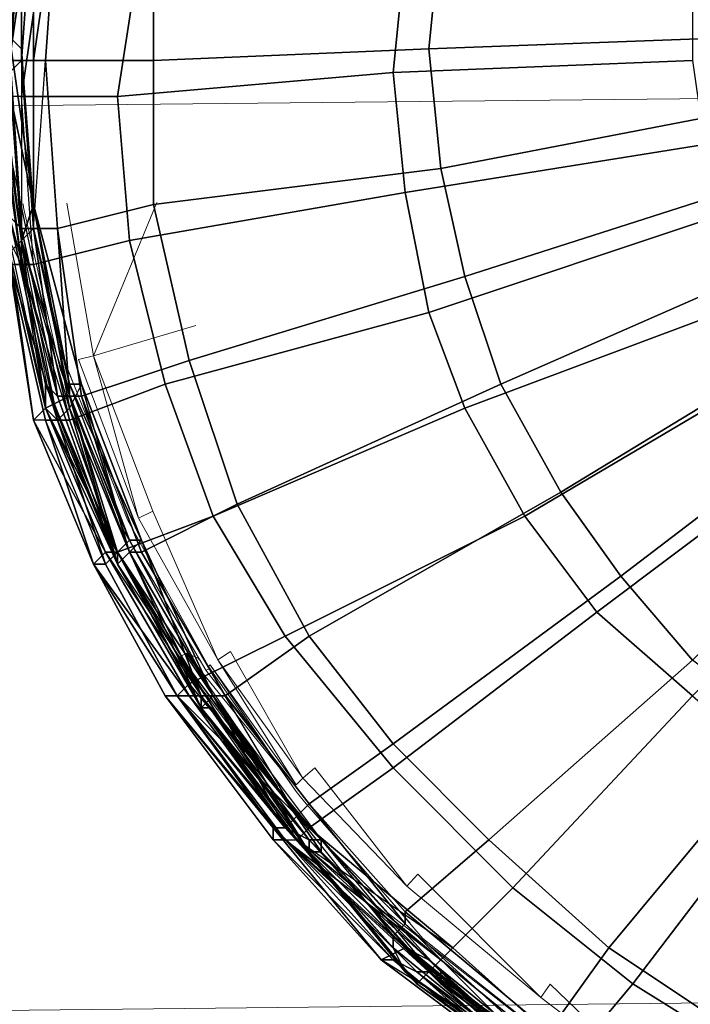
# Model space of a CAD drawing. Units: millimetres. Extents: x 45749 to 55419, y -17279 to -11348.
# Drawn here: x 49711 to 49771, y -14916 to -14827 of the extents above; entities that cross this region are included whole.
import ezdxf

# ---------------------------------------------------------------- set-up
doc = ezdxf.new("R2010")
doc.units = ezdxf.units.MM
doc.header["$PDMODE"] = 3
doc.layers.add('Интерьер - Мебель', color=7, linetype='Continuous', lineweight=25)
doc.layers.add('Интерьер - Мебель_Ном._пера__4', color=104, linetype='Continuous', lineweight=15)
doc.layers.add('размер', color=7, linetype='Continuous')
doc.styles.get("Standard").update_dxf_attribs({"font": 'ariali.ttf', "height": 200})
doc.dimstyles.new('Стиль 150', dxfattribs={"dimtxt": 150, "dimasz": 150, "dimexe": 50, "dimexo": 0, "dimgap": 50, "dimtad": 1, "dimdec": 0, "dimdsep": 32, "dimtxsty": 'Standard', "dimcen": 150, "dimclrd": 256, "dimclre": 256, "dimadec": 0, "dimazin": 0, "dimtfac": 1, "dimtdec": 0, "dimtmove": 0, "dimatfit": 3, "dimfxl": 0, "dimlwd": -1, "dimarcsym": 0})

# ---------------------------------------------------------------- blocks, each defined once
blk = doc.blocks.new('*D25')
at = {"layer": 'Defpoints', "color": 0}
for p in [(47367.61, -13626.728), (53073.571, -15331.017), (54114.511, -15331.017)]:
    blk.add_point(p, dxfattribs=at)
at = {"layer": 'Интерьер - Мебель', "lineweight": -2}
for p, q in [((47367.61, -13626.728), (54164.511, -13626.728)), ((53073.571, -15331.017), (54164.511, -15331.017))]:
    blk.add_line(p, q, dxfattribs=at)
at = {"layer": 'Интерьер - Мебель'}
blk.add_line((54114.511, -13776.728), (54114.511, -15181.017), dxfattribs=at)
for points in [[(54089.511, -13776.728), (54139.511, -13776.728), (54114.511, -13626.728)], [(54089.511, -15181.017), (54139.511, -15181.017), (54114.511, -15331.017)]]:
    blk.add_solid(points, dxfattribs=at)
at = {"layer": 'Интерьер - Мебель', "color": 0, "insert": (53962.397, -14492.422), "char_height": 200, "attachment_point": 5, "rotation": 90}
blk.add_mtext('1700', dxfattribs=at)
blk = doc.blocks.new('*D26')
at = {"layer": 'Defpoints', "color": 0}
for p in [(45749.137, -13751.546), (55027.804, -14635.644), (45749.137, -17228.828)]:
    blk.add_point(p, dxfattribs=at)
at = {"layer": 'Интерьер - Мебель', "lineweight": -2}
for p, q in [((45749.137, -13751.546), (45749.137, -17278.828)), ((55027.804, -14635.644), (55027.804, -17278.828))]:
    blk.add_line(p, q, dxfattribs=at)
at = {"layer": 'Интерьер - Мебель'}
blk.add_line((54877.804, -17228.828), (45899.137, -17228.828), dxfattribs=at)
for points in [[(45899.137, -17203.828), (45899.137, -17253.828), (45749.137, -17228.828)], [(54877.804, -17203.828), (54877.804, -17253.828), (55027.804, -17228.828)]]:
    blk.add_solid(points, dxfattribs=at)
at = {"layer": 'Интерьер - Мебель', "color": 0, "insert": (50890.345, -17076.713), "char_height": 200, "attachment_point": 5}
blk.add_mtext('9300', dxfattribs=at)
blk = doc.blocks.new('*D27')
at = {"layer": 'Defpoints', "color": 0}
for p in [(47367.61, -12126.728), (53249.786, -16820.631), (55369.02, -16820.631)]:
    blk.add_point(p, dxfattribs=at)
at = {"layer": 'Интерьер - Мебель', "lineweight": -2}
for p, q in [((47367.61, -12126.728), (55419.02, -12126.728)), ((53249.786, -16820.631), (55419.02, -16820.631))]:
    blk.add_line(p, q, dxfattribs=at)
at = {"layer": 'Интерьер - Мебель'}
blk.add_line((55369.02, -12276.728), (55369.02, -16670.631), dxfattribs=at)
for points in [[(55344.02, -12276.728), (55394.02, -12276.728), (55369.02, -12126.728)], [(55344.02, -16670.631), (55394.02, -16670.631), (55369.02, -16820.631)]]:
    blk.add_solid(points, dxfattribs=at)
at = {"layer": 'Интерьер - Мебель', "color": 0, "insert": (55216.906, -14473.68), "char_height": 200, "attachment_point": 5, "rotation": 90}
blk.add_mtext('4700', dxfattribs=at)

msp = doc.modelspace()

# ---------------------------------------------------------------- linework, layer by layer
at = {"layer": 'Интерьер - Мебель_Ном._пера__4', "color": 7, "linetype": 'Continuous', "lineweight": 15}
for p, q in [((48428.639, -14847.966), (51561.443, -14815.105)), ((49710.985, -14843.378), (49711.027, -14843.707)), ((49714.936, -14843.336), (49717.352, -14857.121)), ((49717.352, -14857.121), (49723.067, -14843.251)), ((49711.027, -14843.707), (49714.304, -14858.188)), ((49710.341, -14845.537), (49713.161, -14859.712)), ((49717.352, -14857.121), (49726.574, -14854.377)), ((49714.151, -14856.359), (49715.568, -14859.704)), ((49720.401, -14871.907), (49714.304, -14856.511)), ((49715.98, -14857.426), (49717.352, -14857.121)), ((49715.98, -14857.426), (49721.391, -14871.754)), ((49717.352, -14857.121), (49722.687, -14871.144)), ((49717.352, -14857.121), (49721.391, -14871.754)), ((49714.837, -14859.712), (49714.304, -14858.188)), ((49713.161, -14859.712), (49718.114, -14872.364)), ((49720.096, -14872.973), (49714.837, -14859.712)), ((49716.984, -14869.476), (49718.114, -14872.516)), ((49722.687, -14871.144), (49721.391, -14871.754)), ((49728.556, -14884.558), (49722.687, -14871.144)), ((49727.717, -14885.168), (49720.401, -14871.907)), ((49721.391, -14871.754), (49728.556, -14884.558)), ((49718.114, -14872.516), (49725.126, -14884.558)), ((49727.488, -14885.472), (49720.096, -14872.973)), ((49725.126, -14884.558), (49725.202, -14884.253)), ((49725.126, -14884.558), (49734.195, -14896.6)), ((49725.202, -14884.253), (49725.736, -14883.948)), ((49725.202, -14884.253), (49734.195, -14896.6)), ((49733.967, -14895.99), (49725.202, -14884.253)), ((49725.736, -14883.948), (49726.803, -14884.406)), ((49725.736, -14883.948), (49734.059, -14894.192)), ((49725.736, -14883.948), (49733.967, -14895.99)), ((49726.803, -14884.406), (49726.867, -14884.422)), ((49726.803, -14884.406), (49727.057, -14884.743)), ((49726.803, -14884.406), (49726.966, -14884.589)), ((49728.556, -14884.558), (49729.699, -14883.796)), ((49728.556, -14884.558), (49735.644, -14895.838)), ((49728.556, -14884.558), (49736.253, -14895.228)), ((49729.699, -14883.796), (49736.253, -14895.228)), ((49727.488, -14885.472), (49727.847, -14885.353)), ((49727.488, -14885.472), (49731.934, -14891.168)), ((49727.717, -14885.168), (49727.87, -14885.015)), ((49727.717, -14885.168), (49735.644, -14896.447)), ((49727.87, -14885.015), (49735.644, -14895.838)), ((49727.87, -14885.015), (49735.644, -14896.447)), ((49730.87, -14889.806), (49732.45, -14891.903)), ((49737.32, -14894.313), (49736.253, -14895.228)), ((49745.628, -14904.983), (49737.32, -14894.313)), ((49736.253, -14895.228), (49735.644, -14895.838)), ((49736.253, -14895.228), (49745.628, -14904.983)), ((48428.639, -14929.634), (51561.443, -14896.772)), ((49743.951, -14907.422), (49734.195, -14896.6)), ((49735.644, -14896.447), (49736.406, -14897.362)), ((49736.406, -14897.362), (49745.932, -14908.337)), ((49745.628, -14904.983), (49746.618, -14903.916)), ((49746.618, -14903.916), (49757.745, -14915.044)), ((49745.628, -14904.983), (49757.745, -14915.044)), ((49747.076, -14909.709), (49743.891, -14905.985)), ((49756.526, -14917.33), (49743.951, -14907.422)), ((49758.813, -14919.007), (49747.076, -14909.709)), ((49758.584, -14913.824), (49757.745, -14915.044)), ((49767.806, -14922.665), (49758.584, -14913.824)), ((49757.745, -14915.044), (49767.806, -14922.665))]:
    msp.add_line(p, q, dxfattribs=at)
at = {"layer": 'размер', "color": 7}
for points in [[(49713.002, -14801.237), (49713.002, -14802.319), (49714.084, -14802.319), (49713.002, -14802.319), (49713.002, -14805.566), (49711.919, -14805.566), (49711.919, -14804.484), (49710.837, -14815.306), (49710.837, -14830.457), (49710.837, -14829.375), (49710.837, -14814.224), (49710.837, -14815.306), (49710.837, -14816.388), (49711.919, -14805.566), (49713.002, -14801.237), (49713.002, -14802.319), (49714.084, -14802.319)], [(49710.837, -14814.224), (49711.919, -14803.401), (49711.919, -14815.306), (49710.837, -14814.224), (49709.755, -14830.457), (49711.919, -14815.306), (49710.837, -14830.457), (49711.919, -14815.306), (49713.002, -14804.484), (49711.919, -14815.306)], [(49711.919, -14815.306), (49714.084, -14804.484), (49714.084, -14815.306), (49711.919, -14815.306), (49711.919, -14830.457), (49714.084, -14815.306)], [(49709.755, -14817.47), (49710.837, -14818.553), (49708.673, -14833.704), (49710.837, -14818.553), (49713.002, -14818.553), (49710.837, -14833.704), (49708.673, -14833.704), (49710.837, -14818.553), (49714.084, -14806.648), (49713.002, -14806.648), (49710.837, -14818.553), (49708.673, -14833.704), (49709.755, -14817.47), (49708.673, -14833.704), (49708.673, -14831.54), (49708.673, -14829.375), (49709.755, -14844.526), (49710.837, -14845.609), (49714.084, -14860.76), (49713.002, -14859.678), (49709.755, -14844.526), (49709.755, -14846.691), (49708.673, -14831.54), (49709.755, -14816.388)], [(49710.837, -14818.553), (49710.837, -14833.704), (49713.002, -14818.553), (49710.837, -14818.553), (49714.084, -14806.648), (49713.002, -14818.553)], [(49710.837, -14814.224), (49710.837, -14829.375), (49709.755, -14828.293)], [(49710.837, -14829.375), (49710.837, -14814.224), (49710.837, -14815.306)], [(49709.755, -14830.457), (49710.837, -14830.457), (49711.919, -14815.306)], [(49711.919, -14830.457), (49711.919, -14845.609), (49714.084, -14845.609), (49713.002, -14830.457), (49714.084, -14845.609), (49722.742, -14843.444), (49722.742, -14830.457), (49713.002, -14830.457), (49711.919, -14830.457), (49711.919, -14845.609), (49715.166, -14860.76), (49714.084, -14860.76), (49711.919, -14845.609), (49710.837, -14830.457), (49711.919, -14830.457), (49713.002, -14830.457), (49714.084, -14815.306), (49711.919, -14815.306)], [(49710.837, -14830.457), (49711.919, -14830.457), (49711.919, -14815.306)], [(49711.919, -14830.457), (49713.002, -14830.457), (49714.084, -14815.306)], [(49722.742, -14830.457), (49722.742, -14816.388), (49714.084, -14815.306), (49713.002, -14830.457)], [(49722.742, -14830.457), (49722.742, -14816.388), (49714.084, -14815.306), (49713.002, -14830.457)], [(49710.837, -14816.388), (49709.755, -14831.54), (49710.837, -14830.457)], [(49747.633, -14829.375), (49748.715, -14818.553), (49722.742, -14816.388), (49722.742, -14830.457)], [(49747.633, -14829.375), (49748.715, -14818.553), (49722.742, -14816.388), (49722.742, -14830.457)], [(49708.673, -14833.704), (49710.837, -14818.553), (49708.673, -14833.704), (49709.755, -14817.47), (49708.673, -14833.704), (49709.755, -14848.855), (49708.673, -14833.704), (49710.837, -14848.855)], [(49708.673, -14833.704), (49711.919, -14848.855), (49710.837, -14833.704), (49708.673, -14833.704), (49710.837, -14818.553), (49710.837, -14833.704)], [(49719.495, -14833.704), (49710.837, -14833.704), (49713.002, -14818.553), (49721.659, -14819.635)], [(49719.495, -14833.704), (49710.837, -14833.704), (49713.002, -14818.553), (49721.659, -14819.635)], [(49776.854, -14828.293), (49776.854, -14821.799), (49748.715, -14818.553), (49747.633, -14829.375)], [(49776.854, -14828.293), (49776.854, -14821.799), (49748.715, -14818.553), (49747.633, -14829.375)], [(49721.659, -14819.635), (49745.469, -14820.717), (49744.387, -14831.54), (49719.495, -14833.704)], [(49721.659, -14819.635), (49745.469, -14820.717), (49744.387, -14831.54), (49719.495, -14833.704)], [(49771.442, -14830.457), (49744.387, -14831.54), (49745.469, -14820.717), (49771.442, -14823.964)], [(49771.442, -14830.457), (49744.387, -14831.54), (49745.469, -14820.717), (49771.442, -14823.964)], [(49711.919, -14843.444), (49708.673, -14828.293), (49709.755, -14828.293)], [(49708.673, -14828.293), (49711.919, -14843.444), (49710.837, -14846.691)], [(49747.633, -14829.375), (49748.715, -14840.197), (49776.854, -14834.786), (49776.854, -14828.293)], [(49747.633, -14829.375), (49748.715, -14840.197), (49776.854, -14834.786), (49776.854, -14828.293)], [(49710.837, -14845.609), (49709.755, -14830.457), (49709.755, -14829.375)], [(49711.919, -14845.609), (49710.837, -14829.375), (49710.837, -14830.457)], [(49710.837, -14829.375), (49711.919, -14845.609), (49711.919, -14843.444)], [(49722.742, -14830.457), (49722.742, -14843.444), (49748.715, -14840.197), (49747.633, -14829.375)], [(49722.742, -14830.457), (49722.742, -14843.444), (49748.715, -14840.197), (49747.633, -14829.375)], [(49710.837, -14830.457), (49709.755, -14830.457), (49710.837, -14845.609), (49711.919, -14845.609)], [(49710.837, -14846.691), (49709.755, -14847.773), (49709.755, -14831.54), (49710.837, -14830.457), (49710.837, -14846.691), (49713.002, -14861.842), (49715.166, -14860.76), (49711.919, -14845.609)], [(49710.837, -14830.457), (49709.755, -14830.457), (49710.837, -14845.609), (49711.919, -14845.609)], [(49711.919, -14830.457), (49710.837, -14830.457), (49711.919, -14845.609)], [(49711.919, -14845.609), (49710.837, -14845.609), (49714.084, -14860.76), (49711.919, -14845.609), (49714.084, -14860.76), (49711.919, -14845.609), (49711.919, -14830.457)], [(49713.002, -14830.457), (49714.084, -14845.609), (49722.742, -14843.444), (49722.742, -14830.457), (49713.002, -14830.457), (49711.919, -14830.457), (49711.919, -14845.609)], [(49711.919, -14845.609), (49713.002, -14830.457), (49714.084, -14845.609), (49711.919, -14845.609), (49715.166, -14860.76), (49714.084, -14845.609)], [(49772.525, -14838.033), (49745.469, -14842.362), (49744.387, -14831.54), (49771.442, -14830.457)], [(49772.525, -14838.033), (49745.469, -14842.362), (49744.387, -14831.54), (49771.442, -14830.457)], [(49708.673, -14833.704), (49710.837, -14848.855), (49711.919, -14848.855), (49710.837, -14833.704), (49708.673, -14833.704), (49710.837, -14848.855), (49709.755, -14846.691), (49708.673, -14831.54)], [(49710.837, -14848.855), (49708.673, -14833.704), (49708.673, -14831.54)], [(49709.755, -14831.54), (49709.755, -14847.773), (49710.837, -14846.691)], [(49719.495, -14833.704), (49744.387, -14831.54), (49745.469, -14842.362), (49720.577, -14846.691)], [(49719.495, -14833.704), (49744.387, -14831.54), (49745.469, -14842.362), (49720.577, -14846.691)], [(49708.673, -14833.704), (49710.837, -14848.855), (49709.755, -14846.691)], [(49709.755, -14848.855), (49710.837, -14848.855), (49708.673, -14833.704), (49709.755, -14848.855), (49708.673, -14833.704), (49709.755, -14848.855), (49710.837, -14848.855), (49714.084, -14862.924), (49709.755, -14848.855), (49713.002, -14862.924)], [(49710.837, -14848.855), (49715.166, -14862.924), (49711.919, -14848.855), (49710.837, -14848.855), (49708.673, -14833.704), (49711.919, -14848.855)], [(49710.837, -14833.704), (49719.495, -14833.704), (49720.577, -14846.691), (49711.919, -14848.855)], [(49710.837, -14833.704), (49719.495, -14833.704), (49720.577, -14846.691), (49711.919, -14848.855)], [(49777.936, -14841.28), (49776.854, -14834.786), (49748.715, -14840.197), (49750.88, -14849.938)], [(49777.936, -14841.28), (49776.854, -14834.786), (49748.715, -14840.197), (49750.88, -14849.938)], [(49773.607, -14844.526), (49747.633, -14853.184), (49745.469, -14842.362), (49772.525, -14838.033)], [(49773.607, -14844.526), (49747.633, -14853.184), (49745.469, -14842.362), (49772.525, -14838.033)], [(49750.88, -14849.938), (49748.715, -14840.197), (49722.742, -14843.444), (49725.988, -14857.513)], [(49750.88, -14849.938), (49748.715, -14840.197), (49722.742, -14843.444), (49725.988, -14857.513)], [(49750.88, -14849.938), (49754.127, -14859.678), (49781.183, -14847.773), (49777.936, -14841.28)], [(49750.88, -14849.938), (49754.127, -14859.678), (49781.183, -14847.773), (49777.936, -14841.28)], [(49720.577, -14846.691), (49745.469, -14842.362), (49747.633, -14853.184), (49723.824, -14859.678)], [(49720.577, -14846.691), (49745.469, -14842.362), (49747.633, -14853.184), (49723.824, -14859.678)], [(49711.919, -14843.444), (49716.248, -14859.678), (49715.166, -14861.842)], [(49725.988, -14857.513), (49722.742, -14843.444), (49714.084, -14845.609), (49716.248, -14860.76)], [(49725.988, -14857.513), (49722.742, -14843.444), (49714.084, -14845.609), (49716.248, -14860.76)], [(49713.002, -14859.678), (49709.755, -14844.526), (49709.755, -14846.691), (49713.002, -14861.842)], [(49713.002, -14859.678), (49709.755, -14844.526), (49709.755, -14846.691), (49713.002, -14861.842)], [(49714.084, -14860.76), (49710.837, -14845.609), (49709.755, -14844.526)], [(49773.607, -14844.526), (49776.854, -14852.102), (49750.88, -14861.842), (49747.633, -14853.184)], [(49773.607, -14844.526), (49776.854, -14852.102), (49750.88, -14861.842), (49747.633, -14853.184)], [(49714.084, -14860.76), (49711.919, -14845.609), (49710.837, -14845.609)], [(49715.166, -14860.76), (49711.919, -14845.609), (49710.837, -14846.691)], [(49711.919, -14845.609), (49715.166, -14860.76), (49715.166, -14859.678)], [(49714.084, -14860.76), (49711.919, -14845.609), (49714.084, -14860.76), (49715.166, -14860.76), (49711.919, -14845.609)], [(49715.166, -14860.76), (49716.248, -14860.76), (49714.084, -14845.609)], [(49714.084, -14862.924), (49710.837, -14848.855), (49710.837, -14846.691)], [(49715.166, -14862.924), (49711.919, -14848.855), (49720.577, -14846.691), (49723.824, -14859.678), (49715.166, -14862.924), (49714.084, -14862.924), (49710.837, -14848.855), (49715.166, -14862.924), (49719.495, -14874.829), (49718.413, -14875.911), (49714.084, -14862.924)], [(49709.755, -14847.773), (49711.919, -14862.924), (49713.002, -14861.842)], [(49759.538, -14869.418), (49784.429, -14854.267), (49781.183, -14847.773), (49754.127, -14859.678)], [(49759.538, -14869.418), (49784.429, -14854.267), (49781.183, -14847.773), (49754.127, -14859.678)], [(49709.755, -14848.855), (49713.002, -14862.924), (49711.919, -14862.924)], [(49714.084, -14862.924), (49713.002, -14862.924), (49709.755, -14848.855)], [(49713.002, -14862.924), (49709.755, -14848.855), (49713.002, -14862.924), (49717.331, -14875.911), (49713.002, -14862.924), (49714.084, -14862.924), (49718.413, -14875.911)], [(49710.837, -14848.855), (49714.084, -14862.924), (49713.002, -14861.842)], [(49725.988, -14857.513), (49730.317, -14870.5), (49754.127, -14859.678), (49750.88, -14849.938)], [(49725.988, -14857.513), (49730.317, -14870.5), (49754.127, -14859.678), (49750.88, -14849.938)], [(49776.854, -14852.102), (49780.1, -14857.513), (49756.291, -14871.582), (49750.88, -14861.842)], [(49776.854, -14852.102), (49780.1, -14857.513), (49756.291, -14871.582), (49750.88, -14861.842)], [(49723.824, -14859.678), (49747.633, -14853.184), (49750.88, -14861.842), (49728.153, -14871.582)], [(49723.824, -14859.678), (49747.633, -14853.184), (49750.88, -14861.842), (49728.153, -14871.582)], [(49784.429, -14854.267), (49759.538, -14869.418), (49764.949, -14876.994), (49787.676, -14859.678)], [(49784.429, -14854.267), (49759.538, -14869.418), (49764.949, -14876.994), (49787.676, -14859.678)], [(49716.248, -14860.76), (49721.659, -14874.829), (49730.317, -14870.5), (49725.988, -14857.513), (49716.248, -14860.76), (49715.166, -14860.76), (49720.577, -14874.829), (49727.071, -14887.816), (49727.071, -14888.898), (49719.495, -14875.911), (49720.577, -14874.829), (49721.659, -14873.747), (49716.248, -14859.678), (49715.166, -14861.842), (49720.577, -14874.829), (49721.659, -14874.829)], [(49716.248, -14860.76), (49721.659, -14874.829), (49730.317, -14870.5), (49725.988, -14857.513), (49716.248, -14860.76), (49715.166, -14860.76), (49720.577, -14874.829)], [(49780.1, -14857.513), (49784.429, -14864.007), (49762.785, -14880.24), (49756.291, -14871.582)], [(49780.1, -14857.513), (49784.429, -14864.007), (49762.785, -14880.24), (49756.291, -14871.582)], [(49719.495, -14874.829), (49713.002, -14859.678), (49713.002, -14861.842)], [(49719.495, -14875.911), (49714.084, -14860.76), (49713.002, -14859.678)], [(49723.824, -14859.678), (49728.153, -14871.582), (49719.495, -14874.829), (49715.166, -14862.924)], [(49721.659, -14873.747), (49716.248, -14859.678), (49715.166, -14859.678)], [(49723.824, -14859.678), (49728.153, -14871.582), (49719.495, -14874.829), (49715.166, -14862.924)], [(49716.248, -14859.678), (49721.659, -14873.747), (49720.577, -14874.829)], [(49736.811, -14882.405), (49759.538, -14869.418), (49754.127, -14859.678), (49730.317, -14870.5)], [(49736.811, -14882.405), (49759.538, -14869.418), (49754.127, -14859.678), (49730.317, -14870.5)], [(49771.442, -14884.569), (49792.005, -14864.007), (49787.676, -14859.678), (49764.949, -14876.994)], [(49771.442, -14884.569), (49792.005, -14864.007), (49787.676, -14859.678), (49764.949, -14876.994)], [(49719.495, -14874.829), (49715.166, -14860.76), (49713.002, -14861.842)], [(49715.166, -14860.76), (49714.084, -14860.76), (49719.495, -14875.911)], [(49719.495, -14875.911), (49727.071, -14888.898), (49719.495, -14875.911), (49720.577, -14874.829), (49715.166, -14860.76), (49719.495, -14875.911), (49714.084, -14860.76)], [(49715.166, -14860.76), (49719.495, -14874.829), (49720.577, -14873.747)], [(49720.577, -14874.829), (49721.659, -14874.829), (49716.248, -14860.76)], [(49719.495, -14875.911), (49714.084, -14862.924), (49715.166, -14861.842)], [(49734.646, -14882.405), (49728.153, -14871.582), (49750.88, -14861.842), (49756.291, -14871.582)], [(49734.646, -14882.405), (49728.153, -14871.582), (49750.88, -14861.842), (49756.291, -14871.582)], [(49713.002, -14862.924), (49717.331, -14875.911), (49711.919, -14862.924), (49717.331, -14875.911)], [(49711.919, -14862.924), (49717.331, -14875.911), (49718.413, -14874.829)], [(49718.413, -14875.911), (49713.002, -14862.924), (49717.331, -14875.911), (49713.002, -14862.924), (49717.331, -14875.911)], [(49784.429, -14864.007), (49789.841, -14869.418), (49771.442, -14887.816), (49762.785, -14880.24)], [(49784.429, -14864.007), (49789.841, -14869.418), (49771.442, -14887.816), (49762.785, -14880.24)], [(49759.538, -14869.418), (49736.811, -14882.405), (49744.387, -14892.145), (49764.949, -14876.994)], [(49759.538, -14869.418), (49736.811, -14882.405), (49744.387, -14892.145), (49764.949, -14876.994)], [(49729.235, -14887.816), (49736.811, -14882.405), (49730.317, -14870.5), (49721.659, -14874.829)], [(49729.235, -14887.816), (49736.811, -14882.405), (49730.317, -14870.5), (49721.659, -14874.829)], [(49725.988, -14886.734), (49719.495, -14874.829), (49728.153, -14871.582), (49734.646, -14882.405)], [(49725.988, -14886.734), (49719.495, -14874.829), (49728.153, -14871.582), (49734.646, -14882.405)], [(49744.387, -14894.309), (49734.646, -14882.405), (49756.291, -14871.582), (49762.785, -14880.24)], [(49744.387, -14894.309), (49734.646, -14882.405), (49756.291, -14871.582), (49762.785, -14880.24)], [(49728.153, -14887.816), (49721.659, -14873.747), (49720.577, -14873.747)], [(49721.659, -14873.747), (49728.153, -14887.816), (49727.071, -14887.816)], [(49727.071, -14887.816), (49719.495, -14874.829), (49718.413, -14874.829)], [(49724.906, -14887.816), (49718.413, -14875.911), (49719.495, -14874.829), (49725.988, -14886.734), (49724.906, -14887.816), (49725.988, -14886.734), (49736.811, -14899.721)], [(49728.153, -14887.816), (49720.577, -14874.829), (49719.495, -14875.911), (49727.071, -14888.898)], [(49719.495, -14874.829), (49727.071, -14887.816), (49728.153, -14887.816)], [(49727.071, -14888.898), (49719.495, -14875.911), (49720.577, -14874.829)], [(49728.153, -14888.898), (49719.495, -14874.829), (49719.495, -14875.911)], [(49727.071, -14888.898), (49719.495, -14875.911), (49719.495, -14874.829)], [(49719.495, -14874.829), (49728.153, -14888.898), (49727.071, -14888.898)], [(49728.153, -14887.816), (49720.577, -14874.829), (49719.495, -14875.911), (49727.071, -14888.898)], [(49728.153, -14887.816), (49729.235, -14887.816), (49721.659, -14874.829), (49720.577, -14874.829)], [(49728.153, -14887.816), (49729.235, -14887.816), (49721.659, -14874.829), (49720.577, -14874.829)], [(49717.331, -14875.911), (49724.906, -14887.816), (49725.988, -14887.816)], [(49723.824, -14887.816), (49734.646, -14900.803), (49724.906, -14887.816), (49717.331, -14875.911), (49718.413, -14875.911), (49724.906, -14887.816), (49723.824, -14887.816), (49717.331, -14875.911), (49724.906, -14887.816)], [(49753.044, -14900.803), (49771.442, -14884.569), (49764.949, -14876.994), (49744.387, -14892.145)], [(49753.044, -14900.803), (49771.442, -14884.569), (49764.949, -14876.994), (49744.387, -14892.145)], [(49755.209, -14905.132), (49744.387, -14894.309), (49762.785, -14880.24), (49771.442, -14887.816)], [(49755.209, -14905.132), (49744.387, -14894.309), (49762.785, -14880.24), (49771.442, -14887.816)], [(49734.646, -14882.405), (49744.387, -14894.309), (49736.811, -14899.721), (49725.988, -14886.734)], [(49734.646, -14882.405), (49744.387, -14894.309), (49736.811, -14899.721), (49725.988, -14886.734)], [(49736.811, -14882.405), (49729.235, -14887.816), (49736.811, -14897.556), (49744.387, -14892.145)], [(49736.811, -14882.405), (49729.235, -14887.816), (49736.811, -14897.556), (49744.387, -14892.145)], [(49763.867, -14910.543), (49780.1, -14891.063), (49771.442, -14884.569), (49753.044, -14900.803), (49763.867, -14910.543), (49773.607, -14917.036), (49786.594, -14896.474), (49780.1, -14891.063)], [(49763.867, -14910.543), (49780.1, -14891.063), (49771.442, -14884.569), (49753.044, -14900.803), (49763.867, -14910.543), (49773.607, -14917.036), (49786.594, -14896.474), (49780.1, -14891.063)], [(49723.824, -14887.816), (49724.906, -14887.816), (49734.646, -14900.803), (49746.551, -14912.707), (49744.387, -14911.625), (49733.564, -14900.803), (49734.646, -14900.803)], [(49733.564, -14899.721), (49724.906, -14887.816), (49723.824, -14887.816)], [(49723.824, -14887.816), (49734.646, -14900.803), (49733.564, -14900.803)], [(49734.646, -14900.803), (49735.729, -14900.803), (49724.906, -14887.816), (49734.646, -14900.803), (49723.824, -14887.816), (49734.646, -14900.803), (49735.729, -14900.803), (49748.715, -14911.625), (49734.646, -14900.803), (49747.633, -14912.707)], [(49724.906, -14887.816), (49733.564, -14899.721), (49734.646, -14899.721)], [(49735.729, -14900.803), (49749.798, -14910.543), (49736.811, -14899.721), (49735.729, -14900.803), (49724.906, -14887.816), (49736.811, -14899.721)], [(49736.811, -14900.803), (49727.071, -14887.816), (49725.988, -14887.816)], [(49727.071, -14887.816), (49728.153, -14887.816), (49737.893, -14900.803), (49748.715, -14912.707), (49748.715, -14913.79), (49737.893, -14901.885), (49737.893, -14900.803), (49736.811, -14900.803)], [(49727.071, -14887.816), (49736.811, -14900.803), (49737.893, -14900.803)], [(49736.811, -14900.803), (49727.071, -14888.898), (49727.071, -14887.816)], [(49728.153, -14887.816), (49727.071, -14888.898), (49734.646, -14899.721)], [(49734.646, -14899.721), (49735.729, -14898.638), (49744.387, -14909.461), (49734.646, -14899.721), (49744.387, -14910.543), (49734.646, -14899.721), (49735.729, -14898.638), (49728.153, -14887.816), (49734.646, -14899.721), (49727.071, -14888.898)], [(49729.235, -14887.816), (49728.153, -14887.816), (49735.729, -14898.638), (49736.811, -14897.556)], [(49728.153, -14887.816), (49737.893, -14901.885), (49736.811, -14901.885)], [(49729.235, -14887.816), (49728.153, -14887.816), (49735.729, -14898.638)], [(49735.729, -14898.638), (49729.235, -14887.816), (49736.811, -14897.556), (49735.729, -14898.638), (49745.469, -14908.379), (49736.811, -14897.556)], [(49766.031, -14913.79), (49780.1, -14895.392), (49786.594, -14899.721), (49774.689, -14919.201), (49766.031, -14913.79), (49755.209, -14905.132), (49771.442, -14887.816), (49780.1, -14895.392)], [(49766.031, -14913.79), (49780.1, -14895.392), (49786.594, -14899.721), (49774.689, -14919.201), (49766.031, -14913.79), (49755.209, -14905.132), (49771.442, -14887.816), (49780.1, -14895.392)], [(49728.153, -14888.898), (49736.811, -14901.885), (49735.729, -14900.803), (49727.071, -14888.898)], [(49745.469, -14912.707), (49757.373, -14921.365), (49756.291, -14920.283), (49744.387, -14910.543), (49744.387, -14909.461), (49745.469, -14908.379), (49735.729, -14898.638), (49734.646, -14899.721), (49744.387, -14909.461), (49756.291, -14919.201), (49756.291, -14920.283), (49744.387, -14910.543), (49745.469, -14912.707), (49735.729, -14900.803), (49736.811, -14901.885), (49736.811, -14900.803), (49727.071, -14888.898), (49728.153, -14888.898), (49736.811, -14901.885), (49746.551, -14913.79), (49747.633, -14912.707), (49736.811, -14901.885), (49746.551, -14913.79)], [(49736.811, -14901.885), (49728.153, -14888.898), (49727.071, -14888.898)], [(49727.071, -14888.898), (49736.811, -14900.803), (49736.811, -14901.885)], [(49728.153, -14888.898), (49736.811, -14901.885), (49735.729, -14900.803), (49727.071, -14888.898)], [(49747.633, -14912.707), (49736.811, -14900.803), (49736.811, -14901.885), (49727.071, -14888.898), (49736.811, -14901.885), (49747.633, -14912.707), (49746.551, -14913.79), (49736.811, -14901.885), (49727.071, -14888.898), (49736.811, -14901.885)], [(49745.469, -14907.296), (49753.044, -14900.803), (49744.387, -14892.145), (49736.811, -14897.556)], [(49745.469, -14907.296), (49753.044, -14900.803), (49744.387, -14892.145), (49736.811, -14897.556)], [(49749.798, -14910.543), (49736.811, -14899.721), (49744.387, -14894.309), (49755.209, -14905.132), (49749.798, -14910.543), (49748.715, -14911.625), (49735.729, -14900.803), (49749.798, -14910.543), (49760.62, -14920.283), (49760.62, -14921.365), (49748.715, -14911.625)], [(49745.469, -14908.379), (49757.373, -14919.201), (49756.291, -14919.201), (49756.291, -14920.283), (49767.114, -14927.859), (49756.291, -14919.201), (49757.373, -14919.201), (49767.114, -14926.777), (49767.114, -14927.859), (49756.291, -14919.201), (49744.387, -14909.461), (49745.469, -14908.379), (49745.469, -14907.296), (49736.811, -14897.556), (49735.729, -14898.638)], [(49745.469, -14908.379), (49745.469, -14907.296), (49736.811, -14897.556)], [(49744.387, -14909.461), (49745.469, -14908.379), (49735.729, -14898.638)], [(49743.304, -14911.625), (49733.564, -14899.721), (49733.564, -14900.803)], [(49733.564, -14899.721), (49743.304, -14911.625), (49745.469, -14910.543)], [(49747.633, -14911.625), (49736.811, -14900.803), (49734.646, -14899.721)], [(49744.387, -14910.543), (49734.646, -14899.721), (49735.729, -14900.803)], [(49744.387, -14910.543), (49744.387, -14909.461), (49734.646, -14899.721)], [(49748.715, -14911.625), (49747.633, -14912.707), (49734.646, -14900.803), (49746.551, -14912.707), (49747.633, -14912.707), (49734.646, -14900.803), (49735.729, -14900.803)], [(49734.646, -14900.803), (49746.551, -14912.707), (49744.387, -14911.625)], [(49748.715, -14911.625), (49747.633, -14912.707), (49734.646, -14900.803)], [(49746.551, -14912.707), (49759.538, -14922.448), (49747.633, -14912.707), (49746.551, -14912.707), (49734.646, -14900.803), (49747.633, -14912.707)], [(49767.114, -14928.941), (49757.373, -14921.365), (49746.551, -14913.79), (49745.469, -14912.707), (49735.729, -14900.803), (49736.811, -14901.885), (49745.469, -14912.707), (49757.373, -14921.365), (49767.114, -14927.859), (49767.114, -14928.941), (49757.373, -14921.365), (49756.291, -14920.283), (49745.469, -14912.707), (49757.373, -14921.365), (49758.456, -14922.448)], [(49736.811, -14900.803), (49747.633, -14911.625), (49748.715, -14912.707)], [(49747.633, -14912.707), (49736.811, -14900.803), (49736.811, -14901.885)], [(49748.715, -14913.79), (49737.893, -14901.885), (49737.893, -14900.803)], [(49753.044, -14900.803), (49745.469, -14907.296), (49758.456, -14918.119), (49763.867, -14910.543)], [(49753.044, -14900.803), (49745.469, -14907.296), (49758.456, -14918.119), (49763.867, -14910.543)], [(49736.811, -14901.885), (49746.551, -14913.79), (49745.469, -14912.707)], [(49755.209, -14905.132), (49766.031, -14913.79), (49760.62, -14920.283), (49749.798, -14910.543)], [(49755.209, -14905.132), (49766.031, -14913.79), (49760.62, -14920.283), (49749.798, -14910.543)], [(49745.469, -14908.379), (49757.373, -14919.201), (49758.456, -14918.119), (49745.469, -14907.296)], [(49745.469, -14908.379), (49757.373, -14919.201), (49758.456, -14918.119), (49745.469, -14907.296)], [(49745.469, -14908.379), (49744.387, -14909.461), (49756.291, -14919.201)], [(49756.291, -14920.283), (49744.387, -14909.461), (49756.291, -14919.201), (49757.373, -14919.201), (49767.114, -14927.859), (49756.291, -14919.201), (49756.291, -14920.283), (49767.114, -14927.859), (49756.291, -14919.201), (49757.373, -14919.201), (49745.469, -14908.379), (49756.291, -14919.201)], [(49744.387, -14909.461), (49744.387, -14910.543), (49756.291, -14920.283)], [(49757.373, -14920.283), (49756.291, -14921.365), (49743.304, -14911.625), (49745.469, -14910.543), (49757.373, -14920.283), (49767.114, -14927.859), (49759.538, -14921.365)], [(49756.291, -14920.283), (49744.387, -14910.543), (49745.469, -14912.707)], [(49759.538, -14921.365), (49747.633, -14911.625), (49745.469, -14910.543)], [(49773.607, -14917.036), (49763.867, -14910.543), (49758.456, -14918.119), (49768.196, -14925.694)], [(49773.607, -14917.036), (49763.867, -14910.543), (49758.456, -14918.119), (49768.196, -14925.694)], [(49756.291, -14921.365), (49743.304, -14911.625), (49744.387, -14911.625), (49757.373, -14922.448)], [(49756.291, -14921.365), (49743.304, -14911.625), (49744.387, -14911.625), (49757.373, -14922.448)], [(49743.304, -14911.625), (49756.291, -14921.365), (49757.373, -14920.283)], [(49767.114, -14928.941), (49758.456, -14922.448), (49757.373, -14922.448), (49767.114, -14928.941), (49766.031, -14927.859), (49757.373, -14922.448), (49744.387, -14911.625), (49746.551, -14912.707), (49757.373, -14922.448)], [(49747.633, -14911.625), (49759.538, -14921.365), (49759.538, -14922.448)], [(49747.633, -14912.707), (49748.715, -14911.625), (49760.62, -14921.365)], [(49758.456, -14922.448), (49746.551, -14913.79), (49747.633, -14912.707), (49759.538, -14922.448)], [(49746.551, -14912.707), (49758.456, -14922.448), (49757.373, -14922.448)], [(49758.456, -14922.448), (49746.551, -14913.79), (49747.633, -14912.707), (49759.538, -14922.448)], [(49758.456, -14922.448), (49768.196, -14928.941), (49759.538, -14922.448), (49760.62, -14921.365), (49747.633, -14912.707), (49759.538, -14922.448), (49758.456, -14922.448), (49746.551, -14912.707), (49759.538, -14922.448), (49760.62, -14921.365), (49769.278, -14928.941), (49759.538, -14922.448)], [(49760.62, -14922.448), (49747.633, -14912.707), (49748.715, -14913.79)], [(49747.633, -14912.707), (49760.62, -14922.448), (49759.538, -14922.448)], [(49769.278, -14928.941), (49760.62, -14922.448), (49759.538, -14922.448), (49769.278, -14928.941), (49768.196, -14928.941), (49759.538, -14922.448), (49747.633, -14912.707), (49759.538, -14922.448)], [(49759.538, -14923.53), (49748.715, -14913.79), (49748.715, -14912.707)], [(49746.551, -14913.79), (49758.456, -14922.448), (49757.373, -14921.365)], [(49748.715, -14913.79), (49759.538, -14923.53), (49760.62, -14922.448)], [(49769.278, -14928.941), (49759.538, -14923.53), (49760.62, -14922.448), (49769.278, -14928.941), (49760.62, -14922.448), (49748.715, -14913.79), (49760.62, -14922.448)], [(49774.689, -14919.201), (49770.36, -14927.859), (49760.62, -14920.283), (49766.031, -14913.79)], [(49774.689, -14919.201), (49770.36, -14927.859), (49760.62, -14920.283), (49766.031, -14913.79)]]:
    msp.add_lwpolyline(points, close=True, dxfattribs=at)
for points in [[(49708.673, -14832.622), (49710.837, -14817.47), (49709.755, -14817.47), (49713.002, -14806.648), (49714.084, -14802.319), (49713.002, -14802.319), (49713.002, -14805.566), (49710.837, -14817.47), (49710.837, -14816.388), (49710.837, -14815.306), (49710.837, -14830.457), (49711.919, -14815.306), (49710.837, -14814.224), (49709.755, -14830.457)], [(49760.62, -14922.448), (49747.633, -14912.707), (49736.811, -14900.803), (49727.071, -14888.898), (49727.071, -14887.816), (49728.153, -14887.816), (49721.659, -14873.747), (49716.248, -14859.678), (49715.166, -14859.678), (49715.166, -14860.76), (49711.919, -14845.609), (49710.837, -14829.375), (49710.837, -14830.457), (49709.755, -14831.54), (49710.837, -14816.388), (49711.919, -14805.566), (49713.002, -14805.566), (49713.002, -14806.648), (49714.084, -14802.319), (49713.002, -14806.648), (49713.002, -14805.566), (49710.837, -14817.47), (49710.837, -14816.388), (49709.755, -14831.54)], [(49759.538, -14922.448), (49747.633, -14911.625), (49748.715, -14912.707), (49737.893, -14900.803), (49727.071, -14887.816), (49728.153, -14887.816), (49720.577, -14873.747), (49715.166, -14860.76), (49715.166, -14859.678), (49711.919, -14843.444), (49710.837, -14829.375), (49709.755, -14828.293), (49710.837, -14814.224), (49709.755, -14813.142)], [(49709.755, -14828.293), (49710.837, -14829.375), (49710.837, -14814.224)], [(49709.755, -14830.457), (49710.837, -14830.457), (49711.919, -14815.306), (49711.919, -14830.457), (49710.837, -14830.457), (49710.837, -14846.691), (49711.919, -14845.609), (49711.919, -14843.444), (49715.166, -14859.678), (49720.577, -14873.747), (49721.659, -14873.747), (49720.577, -14874.829), (49727.071, -14887.816), (49736.811, -14901.885), (49736.811, -14900.803), (49736.811, -14901.885), (49747.633, -14912.707), (49759.538, -14922.448)], [(49710.837, -14815.306), (49710.837, -14830.457), (49710.837, -14846.691), (49715.166, -14860.76), (49713.002, -14861.842), (49710.837, -14846.691), (49711.919, -14845.609), (49710.837, -14830.457), (49710.837, -14846.691), (49709.755, -14847.773), (49713.002, -14861.842), (49718.413, -14874.829), (49727.071, -14887.816), (49725.988, -14887.816), (49718.413, -14874.829), (49719.495, -14874.829), (49713.002, -14861.842), (49718.413, -14874.829), (49717.331, -14875.911), (49725.988, -14887.816), (49734.646, -14899.721), (49747.633, -14911.625), (49745.469, -14910.543), (49734.646, -14899.721), (49736.811, -14900.803), (49725.988, -14887.816), (49734.646, -14899.721), (49733.564, -14899.721), (49745.469, -14910.543), (49757.373, -14920.283)], [(49710.837, -14815.306), (49710.837, -14830.457), (49710.837, -14829.375), (49710.837, -14815.306)], [(49757.373, -14920.283), (49743.304, -14911.625), (49745.469, -14910.543), (49734.646, -14899.721), (49724.906, -14887.816), (49725.988, -14887.816), (49718.413, -14874.829), (49711.919, -14862.924), (49713.002, -14861.842), (49710.837, -14846.691), (49709.755, -14831.54), (49710.837, -14830.457), (49710.837, -14816.388)], [(49709.755, -14848.855), (49713.002, -14862.924), (49717.331, -14875.911), (49713.002, -14862.924), (49709.755, -14848.855), (49713.002, -14862.924), (49711.919, -14862.924), (49717.331, -14875.911), (49724.906, -14887.816), (49733.564, -14899.721), (49734.646, -14899.721), (49736.811, -14900.803), (49747.633, -14911.625), (49745.469, -14910.543), (49734.646, -14899.721), (49725.988, -14887.816), (49724.906, -14887.816), (49717.331, -14875.911), (49723.824, -14887.816), (49724.906, -14887.816), (49718.413, -14875.911), (49717.331, -14875.911), (49724.906, -14887.816), (49718.413, -14875.911), (49719.495, -14874.829), (49725.988, -14886.734), (49724.906, -14887.816), (49725.988, -14886.734), (49736.811, -14899.721), (49735.729, -14900.803), (49724.906, -14887.816), (49735.729, -14900.803), (49734.646, -14899.721), (49744.387, -14910.543), (49734.646, -14899.721), (49735.729, -14900.803), (49727.071, -14888.898), (49719.495, -14874.829), (49713.002, -14859.678), (49719.495, -14874.829), (49719.495, -14875.911), (49720.577, -14874.829), (49715.166, -14861.842), (49710.837, -14846.691), (49711.919, -14843.444), (49715.166, -14859.678), (49716.248, -14859.678), (49711.919, -14843.444), (49708.673, -14828.293)], [(49708.673, -14828.293), (49711.919, -14843.444), (49710.837, -14846.691), (49710.837, -14848.855), (49714.084, -14862.924), (49719.495, -14875.911), (49727.071, -14888.898), (49719.495, -14875.911), (49714.084, -14860.76), (49719.495, -14875.911), (49714.084, -14860.76), (49715.166, -14860.76), (49715.166, -14859.678), (49720.577, -14873.747), (49728.153, -14887.816), (49727.071, -14888.898), (49734.646, -14899.721), (49727.071, -14888.898), (49719.495, -14875.911), (49714.084, -14860.76), (49713.002, -14859.678), (49719.495, -14874.829), (49728.153, -14888.898), (49727.071, -14888.898), (49719.495, -14875.911), (49719.495, -14874.829), (49713.002, -14859.678), (49713.002, -14861.842), (49714.084, -14862.924), (49710.837, -14848.855), (49708.673, -14833.704)], [(49708.673, -14831.54), (49710.837, -14846.691), (49714.084, -14862.924), (49715.166, -14861.842), (49710.837, -14846.691), (49710.837, -14848.855), (49708.673, -14831.54), (49710.837, -14846.691), (49711.919, -14843.444), (49715.166, -14861.842), (49720.577, -14874.829), (49727.071, -14888.898), (49727.071, -14887.816), (49720.577, -14874.829), (49719.495, -14875.911), (49715.166, -14861.842), (49720.577, -14874.829), (49721.659, -14873.747), (49727.071, -14887.816), (49736.811, -14901.885), (49747.633, -14912.707), (49748.715, -14913.79), (49736.811, -14901.885), (49736.811, -14900.803), (49727.071, -14887.816), (49736.811, -14901.885), (49737.893, -14901.885), (49748.715, -14913.79), (49736.811, -14901.885), (49728.153, -14887.816), (49727.071, -14887.816), (49720.577, -14874.829), (49716.248, -14859.678), (49715.166, -14861.842), (49710.837, -14846.691), (49708.673, -14828.293)], [(49709.755, -14828.293), (49711.919, -14843.444), (49709.755, -14828.293), (49710.837, -14829.375), (49711.919, -14845.609), (49711.919, -14843.444), (49716.248, -14859.678), (49715.166, -14861.842), (49714.084, -14862.924), (49719.495, -14875.911), (49713.002, -14861.842), (49714.084, -14862.924), (49710.837, -14848.855), (49709.755, -14848.855)], [(49709.755, -14828.293), (49711.919, -14843.444), (49716.248, -14859.678), (49715.166, -14859.678), (49711.919, -14843.444), (49709.755, -14828.293), (49711.919, -14843.444), (49711.919, -14845.609), (49715.166, -14859.678), (49720.577, -14873.747), (49728.153, -14887.816), (49720.577, -14873.747), (49721.659, -14873.747), (49715.166, -14859.678), (49720.577, -14873.747), (49719.495, -14874.829), (49728.153, -14887.816), (49737.893, -14900.803), (49748.715, -14913.79), (49748.715, -14912.707), (49737.893, -14900.803), (49737.893, -14901.885), (49728.153, -14887.816), (49737.893, -14900.803), (49736.811, -14900.803), (49748.715, -14912.707), (49759.538, -14922.448)], [(49709.755, -14844.526), (49714.084, -14860.76), (49713.002, -14859.678), (49709.755, -14844.526), (49710.837, -14845.609), (49709.755, -14829.375)], [(49709.755, -14830.457), (49710.837, -14845.609), (49709.755, -14844.526)], [(49708.673, -14831.54), (49710.837, -14846.691), (49710.837, -14848.855), (49709.755, -14846.691), (49713.002, -14861.842), (49719.495, -14875.911), (49719.495, -14874.829), (49727.071, -14888.898), (49719.495, -14875.911), (49720.577, -14874.829), (49715.166, -14860.76), (49711.919, -14845.609), (49714.084, -14845.609), (49716.248, -14860.76), (49715.166, -14860.76), (49719.495, -14874.829), (49720.577, -14873.747), (49721.659, -14873.747), (49728.153, -14887.816), (49720.577, -14873.747), (49719.495, -14874.829), (49718.413, -14874.829), (49713.002, -14861.842), (49710.837, -14846.691), (49709.755, -14847.773), (49711.919, -14862.924), (49709.755, -14847.773)], [(49710.837, -14846.691), (49708.673, -14831.54)], [(49709.755, -14848.855), (49710.837, -14848.855), (49711.919, -14848.855), (49715.166, -14862.924), (49714.084, -14862.924), (49718.413, -14875.911), (49719.495, -14874.829), (49715.166, -14862.924), (49711.919, -14848.855), (49720.577, -14846.691), (49723.824, -14859.678), (49715.166, -14862.924), (49714.084, -14862.924), (49710.837, -14848.855), (49708.673, -14833.704)], [(49716.248, -14859.678), (49711.919, -14843.444), (49716.248, -14859.678)], [(49709.755, -14844.526), (49713.002, -14859.678), (49709.755, -14844.526)], [(49709.755, -14844.526), (49713.002, -14859.678), (49709.755, -14844.526)], [(49709.755, -14844.526), (49713.002, -14859.678), (49719.495, -14874.829), (49727.071, -14888.898), (49719.495, -14874.829), (49719.495, -14875.911), (49713.002, -14859.678), (49719.495, -14874.829), (49727.071, -14888.898), (49735.729, -14900.803), (49744.387, -14910.543), (49745.469, -14912.707), (49735.729, -14900.803), (49734.646, -14899.721), (49727.071, -14888.898), (49719.495, -14874.829), (49713.002, -14859.678), (49709.755, -14844.526)], [(49709.755, -14848.855), (49713.002, -14862.924), (49714.084, -14862.924), (49715.166, -14861.842), (49710.837, -14846.691)], [(49709.755, -14846.691), (49713.002, -14861.842), (49719.495, -14875.911), (49728.153, -14888.898), (49727.071, -14888.898), (49719.495, -14875.911), (49719.495, -14874.829), (49713.002, -14861.842), (49719.495, -14875.911), (49714.084, -14862.924), (49713.002, -14861.842), (49710.837, -14848.855), (49709.755, -14846.691)], [(49709.755, -14847.773), (49711.919, -14862.924), (49713.002, -14861.842), (49715.166, -14860.76), (49719.495, -14874.829), (49727.071, -14887.816), (49728.153, -14887.816), (49737.893, -14901.885), (49748.715, -14913.79), (49759.538, -14923.53)], [(49759.538, -14922.448), (49748.715, -14912.707), (49737.893, -14900.803), (49736.811, -14900.803), (49734.646, -14899.721), (49725.988, -14887.816), (49718.413, -14874.829), (49717.331, -14875.911), (49723.824, -14887.816), (49717.331, -14875.911), (49713.002, -14862.924), (49714.084, -14862.924), (49718.413, -14875.911), (49717.331, -14875.911), (49713.002, -14862.924), (49711.919, -14862.924), (49717.331, -14875.911), (49711.919, -14862.924), (49713.002, -14861.842), (49718.413, -14874.829), (49725.988, -14887.816), (49727.071, -14887.816), (49719.495, -14874.829), (49718.413, -14874.829), (49717.331, -14875.911), (49711.919, -14862.924), (49709.755, -14847.773)], [(49711.919, -14862.924), (49709.755, -14847.773), (49711.919, -14862.924)], [(49709.755, -14847.773), (49711.919, -14862.924), (49709.755, -14847.773)], [(49709.755, -14848.855), (49711.919, -14862.924), (49717.331, -14875.911), (49724.906, -14887.816), (49723.824, -14887.816), (49717.331, -14875.911), (49711.919, -14862.924), (49717.331, -14875.911), (49723.824, -14887.816), (49733.564, -14900.803), (49743.304, -14911.625), (49744.387, -14911.625), (49733.564, -14900.803), (49733.564, -14899.721), (49723.824, -14887.816), (49733.564, -14900.803), (49734.646, -14900.803), (49744.387, -14911.625), (49733.564, -14900.803), (49723.824, -14887.816), (49717.331, -14875.911), (49713.002, -14862.924), (49711.919, -14862.924), (49709.755, -14847.773)], [(49713.002, -14859.678), (49719.495, -14874.829), (49713.002, -14859.678)], [(49714.084, -14860.76), (49719.495, -14875.911), (49714.084, -14860.76)], [(49714.084, -14862.924), (49719.495, -14875.911), (49714.084, -14862.924)], [(49728.153, -14888.898), (49719.495, -14874.829), (49719.495, -14875.911)], [(49759.538, -14923.53), (49748.715, -14913.79), (49748.715, -14912.707), (49747.633, -14911.625), (49736.811, -14900.803), (49727.071, -14887.816), (49725.988, -14887.816), (49724.906, -14887.816), (49717.331, -14875.911), (49723.824, -14887.816), (49724.906, -14887.816), (49734.646, -14900.803), (49735.729, -14900.803), (49736.811, -14899.721), (49749.798, -14910.543), (49748.715, -14911.625), (49760.62, -14921.365)], [(49724.906, -14887.816), (49717.331, -14875.911), (49724.906, -14887.816)], [(49717.331, -14875.911), (49723.824, -14887.816), (49717.331, -14875.911)], [(49717.331, -14875.911), (49724.906, -14887.816), (49717.331, -14875.911)], [(49719.495, -14875.911), (49727.071, -14888.898), (49728.153, -14888.898)], [(49719.495, -14875.911), (49727.071, -14888.898), (49719.495, -14875.911)], [(49727.071, -14888.898), (49719.495, -14875.911), (49727.071, -14888.898)], [(49757.373, -14920.283), (49745.469, -14910.543), (49743.304, -14911.625), (49733.564, -14899.721), (49733.564, -14900.803), (49723.824, -14887.816), (49733.564, -14900.803), (49744.387, -14911.625), (49743.304, -14911.625), (49733.564, -14899.721), (49733.564, -14900.803), (49734.646, -14900.803), (49723.824, -14887.816), (49724.906, -14887.816), (49733.564, -14899.721), (49734.646, -14899.721), (49745.469, -14910.543), (49747.633, -14911.625), (49759.538, -14921.365)], [(49724.906, -14887.816), (49735.729, -14900.803), (49724.906, -14887.816)], [(49760.62, -14920.283), (49749.798, -14910.543), (49736.811, -14899.721), (49744.387, -14894.309), (49755.209, -14905.132), (49749.798, -14910.543), (49748.715, -14911.625), (49735.729, -14900.803), (49745.469, -14912.707), (49744.387, -14910.543), (49744.387, -14909.461), (49734.646, -14899.721), (49727.071, -14888.898), (49734.646, -14899.721), (49735.729, -14898.638), (49728.153, -14887.816), (49727.071, -14887.816), (49736.811, -14901.885), (49748.715, -14913.79), (49747.633, -14912.707), (49748.715, -14911.625), (49760.62, -14921.365)], [(49759.538, -14922.448), (49747.633, -14912.707), (49736.811, -14900.803), (49736.811, -14901.885), (49737.893, -14901.885), (49728.153, -14887.816), (49737.893, -14900.803), (49737.893, -14901.885), (49736.811, -14901.885), (49748.715, -14913.79), (49760.62, -14922.448)], [(49737.893, -14901.885), (49728.153, -14887.816), (49737.893, -14901.885)], [(49727.071, -14888.898), (49736.811, -14901.885), (49727.071, -14888.898)], [(49734.646, -14899.721), (49727.071, -14888.898), (49734.646, -14899.721)], [(49727.071, -14888.898), (49734.646, -14899.721), (49727.071, -14888.898)], [(49736.811, -14900.803), (49747.633, -14912.707), (49736.811, -14900.803)], [(49746.551, -14913.79), (49736.811, -14901.885), (49746.551, -14913.79)], [(49737.893, -14901.885), (49748.715, -14913.79), (49737.893, -14901.885)], [(49759.538, -14921.365), (49745.469, -14910.543), (49757.373, -14920.283)], [(49758.456, -14922.448), (49746.551, -14912.707), (49744.387, -14911.625), (49757.373, -14922.448)], [(49759.538, -14922.448), (49748.715, -14912.707), (49747.633, -14911.625), (49759.538, -14921.365)], [(49771.442, -14928.941), (49770.36, -14930.023), (49771.442, -14928.941), (49774.689, -14931.106), (49774.689, -14932.188), (49770.36, -14930.023), (49767.114, -14927.859), (49757.373, -14920.283), (49756.291, -14921.365), (49766.031, -14927.859), (49767.114, -14927.859), (49756.291, -14920.283), (49757.373, -14921.365), (49758.456, -14922.448), (49746.551, -14913.79), (49745.469, -14912.707), (49757.373, -14921.365)], [(49746.551, -14912.707), (49747.633, -14912.707), (49759.538, -14922.448)], [(49759.538, -14922.448), (49758.456, -14922.448), (49746.551, -14912.707)], [(49760.62, -14922.448), (49748.715, -14913.79), (49747.633, -14912.707), (49760.62, -14922.448)], [(49759.538, -14923.53), (49748.715, -14912.707), (49759.538, -14922.448)]]:
    msp.add_lwpolyline(points, dxfattribs=at)

# ---------------------------------------------------------------- dimensions: what is measured, and where the dimension line sits
at = {"layer": 'Интерьер - Мебель'}
dim = msp.add_linear_dim(base=(55369.02, -16820.631), p1=(47367.61, -12126.728), p2=(53249.786, -16820.631), angle=270, text='4700', dimstyle='Стиль 150', dxfattribs=at)
dim.commit()
dim.dimension.update_dxf_attribs({"geometry": '*D27', "text_midpoint": (55216.906, -14473.68)})
for base, p1, p2, angle, text, picture, middle in [((54114.511, -15331.017), (47367.61, -13626.728), (53073.571, -15331.017), 270, '1700', '*D25', (54114.511, -14492.422)), ((45749.137, -17228.828), (55027.804, -14635.644), (45749.137, -13751.546), 180, '9300', '*D26', (50890.345, -17228.828))]:
    dim = msp.add_linear_dim(base=base, p1=p1, p2=p2, angle=angle, text=text, dimstyle='Стиль 150', dxfattribs=at)
    dim.commit()
    dim.dimension.update_dxf_attribs({"geometry": picture, "text_midpoint": middle, "dimtype": 160})

doc.saveas('drawing.dxf')
